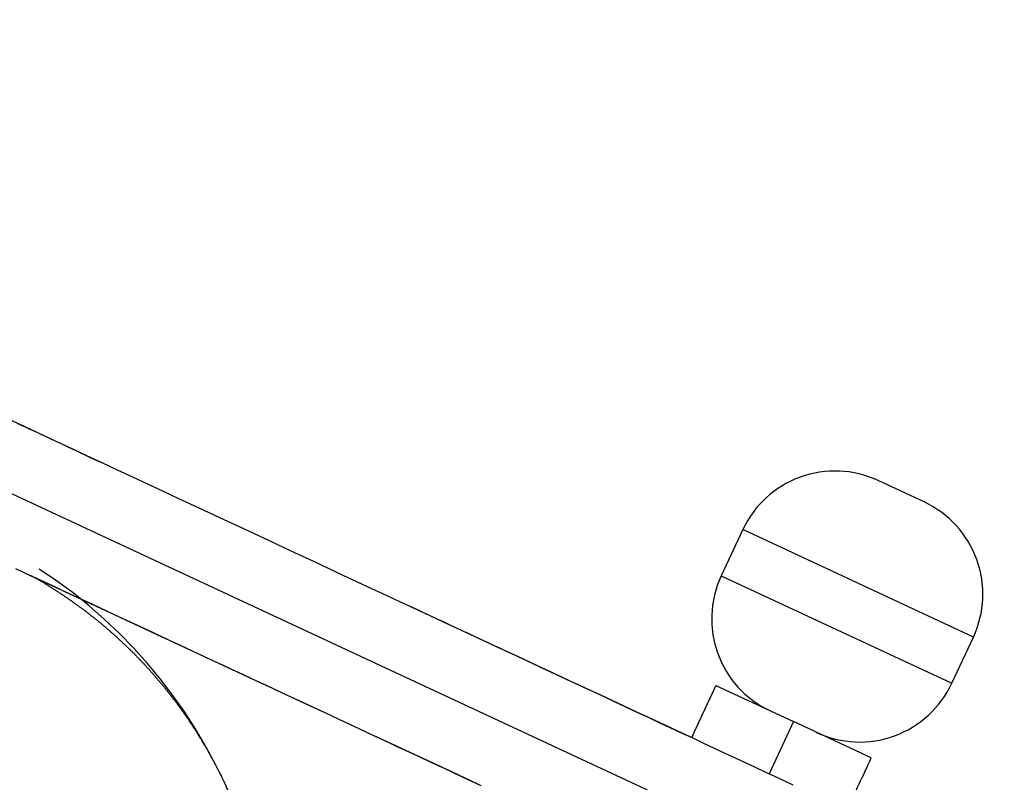
# Model space of a CAD drawing. Extents: x -24.6 to 24.6, y -26.8 to 26.8.
# Drawn here: x 5.6 to 7.5, y 4.3 to 5.8 of the extents above; entities that cross this region are included whole.
import ezdxf

# ---------------------------------------------------------------- set-up
doc = ezdxf.new("R2010")
doc.units = 0
doc.layers.get('0').update_dxf_attribs({"linetype": 'CONTINUOUS'})

msp = doc.modelspace()

# ---------------------------------------------------------------- linework, layer by layer
at = {"color": 0}
for points in [[(3.5882, 5.8246), (7.5374, 3.9831)], [(3.5882, 5.8246), (7.5374, 3.9831)], [(3.5882, 5.8246), (7.5374, 3.9831)], [(3.5882, 5.8246), (7.5374, 3.9831)], [(3.5882, 5.8246), (7.5374, 3.9831)], [(3.5882, 5.8246), (7.5374, 3.9831)], [(3.5882, 5.8246), (7.5374, 3.9831)], [(3.5882, 5.8246), (7.5374, 3.9831)], [(3.5882, 5.8246), (7.5374, 3.9831)], [(3.5882, 5.8246), (7.5374, 3.9831)], [(3.5882, 5.8246), (7.5374, 3.9831)], [(3.5882, 5.8246), (7.5374, 3.9831)], [(3.5882, 5.8246), (7.5374, 3.9831)], [(3.5882, 5.8246), (7.5374, 3.9831)], [(3.5882, 5.8246), (7.5374, 3.9831)], [(3.5882, 5.8246), (7.5374, 3.9831)], [(3.5882, 5.8246), (7.5374, 3.9831)], [(3.5882, 5.8246), (7.5374, 3.9831)], [(3.5882, 5.8246), (7.5374, 3.9831)], [(3.5882, 5.8246), (7.5374, 3.9831)], [(3.5882, 5.8246), (7.5374, 3.9831)], [(7.1226, 4.3197), (7.1046, 4.328), (7.0864, 4.3367), (7.0675, 4.3453), (7.0484, 4.3543), (7.0288, 4.3633), (7.009, 4.3727), (6.9887, 4.3821), (6.9681, 4.3918), (6.9471, 4.4016), (6.9259, 4.4117), (6.9259, 4.4117), (6.904, 4.4218), (6.8819, 4.4321), (6.8595, 4.4425), (6.8369, 4.4531), (6.8137, 4.4638), (6.7904, 4.4747), (6.7667, 4.4857), (6.7429, 4.4969), (6.7185, 4.5081), (6.694, 4.5195), (6.669, 4.5311), (6.644, 4.5429), (6.6186, 4.5547), (6.593, 4.5667), (6.567, 4.5789), (6.5409, 4.5912), (6.5409, 4.5912), (6.5143, 4.6034), (6.4876, 4.6158), (6.4606, 4.6283), (6.4336, 4.641), (6.4061, 4.6537), (6.3786, 4.6666), (6.3508, 4.6795), (6.323, 4.6927), (6.2947, 4.7057), (6.2664, 4.7189), (6.2379, 4.7321), (6.2093, 4.7456), (6.1803, 4.759), (6.1514, 4.7725), (6.1223, 4.7861), (6.0932, 4.7999), (6.0932, 4.7999), (6.0636, 4.8135), (6.0341, 4.8273), (6.0044, 4.8411), (5.9748, 4.855), (5.9449, 4.8688), (5.9151, 4.8828), (5.8851, 4.8968), (5.8552, 4.9109), (5.8249, 4.9248), (5.7948, 4.9389), (5.7645, 4.953), (5.7344, 4.9671), (5.7041, 4.9812), (5.6738, 4.9953), (5.6435, 5.0094), (5.6132, 5.0238), (5.6132, 5.0238), (5.5827, 5.0379)], [(5.7643, 4.9533), (5.7643, 4.9533), (5.7559, 4.9569), (5.7475, 4.9608), (5.7391, 4.9647), (5.731, 4.9686), (5.7226, 4.9725), (5.7143, 4.9764), (5.7059, 4.9803), (5.6978, 4.9842), (5.6894, 4.988), (5.681, 4.9919), (5.6726, 4.9958), (5.6645, 4.9997), (5.6561, 5.0036), (5.6478, 5.0075), (5.6394, 5.0114), (5.6313, 5.0153), (5.6313, 5.0153), (5.6232, 5.0189), (5.6151, 5.0226), (5.607, 5.0262), (5.5992, 5.0301)], [(7.2893, 4.9187), (7.2893, 4.9187), (7.28, 4.9226), (7.2708, 4.926), (7.2613, 4.929), (7.252, 4.9317), (7.2423, 4.9337), (7.2327, 4.9353), (7.223, 4.9365), (7.2134, 4.9372), (7.2035, 4.9372), (7.1938, 4.9369), (7.184, 4.9362), (7.1744, 4.935), (7.1647, 4.9332), (7.1551, 4.931), (7.1456, 4.9283), (7.1363, 4.9253), (7.1363, 4.9253), (7.1269, 4.9216), (7.1179, 4.9175), (7.1091, 4.913), (7.1007, 4.9082), (7.0924, 4.9028), (7.0845, 4.8972), (7.0769, 4.8911), (7.0696, 4.8848), (7.0625, 4.8779), (7.0558, 4.8708), (7.0493, 4.8633), (7.0435, 4.8557), (7.0378, 4.8475), (7.0326, 4.8393), (7.0278, 4.8307), (7.0235, 4.8219)], [(7.2893, 4.9186), (7.2893, 4.9186)], [(7.3799, 4.8764), (7.2893, 4.9186)], [(7.3799, 4.8764), (7.2893, 4.9186)], [(7.3799, 4.8764), (7.2893, 4.9186)], [(7.3799, 4.8764), (7.2893, 4.9186)], [(7.3799, 4.8764), (7.2893, 4.9186)], [(7.3799, 4.8764), (7.2893, 4.9186)], [(7.3799, 4.8764), (7.2893, 4.9186)], [(7.3799, 4.8764), (7.2893, 4.9186)], [(7.3799, 4.8764), (7.2893, 4.9186)], [(7.3799, 4.8764), (7.2893, 4.9186)], [(7.3799, 4.8764), (7.2893, 4.9186)], [(7.3799, 4.8764), (7.2893, 4.9186)], [(7.3799, 4.8764), (7.2893, 4.9186)], [(7.3799, 4.8764), (7.2893, 4.9186)], [(7.3799, 4.8764), (7.2893, 4.9186)], [(7.3799, 4.8764), (7.2893, 4.9186)], [(7.3799, 4.8764), (7.2893, 4.9186)], [(7.3799, 4.8764), (7.2893, 4.9186)], [(7.3799, 4.8764), (7.2893, 4.9186)], [(7.3799, 4.8764), (7.2893, 4.9186)], [(7.3799, 4.8764), (7.2893, 4.9186)], [(7.3799, 4.8764), (7.3799, 4.8764)], [(7.3799, 4.8764), (7.3799, 4.8764)], [(7.3799, 4.8764), (7.3799, 4.8764)], [(7.3799, 4.8764), (7.3799, 4.8764)], [(7.3799, 4.8764), (7.3799, 4.8764)], [(7.3799, 4.8764), (7.3799, 4.8764)], [(7.3799, 4.8764), (7.3799, 4.8764)], [(7.3799, 4.8764), (7.3799, 4.8764)], [(7.3799, 4.8764), (7.3799, 4.8764)], [(7.3799, 4.8764), (7.3799, 4.8764)], [(7.3799, 4.8764), (7.3799, 4.8764)], [(7.3799, 4.8764), (7.3799, 4.8764)], [(7.3799, 4.8764), (7.3799, 4.8764)], [(7.3799, 4.8764), (7.3799, 4.8764)], [(7.3799, 4.8764), (7.3799, 4.8764)], [(7.3799, 4.8764), (7.3799, 4.8764)], [(7.3799, 4.8764), (7.3799, 4.8764)], [(7.3799, 4.8764), (7.3799, 4.8764)], [(7.3799, 4.8764), (7.3799, 4.8764)], [(7.3799, 4.8764), (7.3799, 4.8764)], [(7.3799, 4.8764), (7.3799, 4.8764)], [(7.3799, 4.8764), (7.3799, 4.8764)], [(7.3799, 4.8764), (7.3799, 4.8764)], [(7.4766, 4.6106), (7.4766, 4.6106), (7.4805, 4.6196), (7.4839, 4.6288), (7.4869, 4.6381), (7.4896, 4.6477), (7.4916, 4.6572), (7.4932, 4.6669), (7.4944, 4.6765), (7.4951, 4.6864), (7.4952, 4.696), (7.4949, 4.7058), (7.4942, 4.7154), (7.493, 4.7253), (7.4912, 4.7349), (7.489, 4.7445), (7.4863, 4.7539), (7.4833, 4.7635), (7.4833, 4.7635), (7.4796, 4.7726), (7.4755, 4.7816), (7.471, 4.7903), (7.4662, 4.7989), (7.4608, 4.8071), (7.4552, 4.8151), (7.4491, 4.8227), (7.4428, 4.8302), (7.4359, 4.8371), (7.4288, 4.8438), (7.4213, 4.8501), (7.4137, 4.8562), (7.4055, 4.8618), (7.3973, 4.8671), (7.3887, 4.8719), (7.3799, 4.8764)], [(7.3799, 4.8764), (7.3799, 4.8764)], [(7.0235, 4.8219), (6.9812, 4.7313)], [(7.0235, 4.8219), (6.9812, 4.7313)], [(7.0235, 4.8219), (6.9812, 4.7313)], [(7.0235, 4.8219), (6.9812, 4.7313)], [(7.0235, 4.8219), (6.9812, 4.7313)], [(7.0235, 4.8219), (6.9812, 4.7313)], [(7.0235, 4.8219), (6.9812, 4.7313)], [(7.0235, 4.8219), (6.9812, 4.7313)], [(7.0235, 4.8219), (6.9812, 4.7313)], [(7.0235, 4.8219), (6.9812, 4.7313)], [(7.0235, 4.8219), (6.9812, 4.7313)], [(7.0235, 4.8219), (6.9812, 4.7313)], [(7.0235, 4.8219), (6.9812, 4.7313)], [(7.0235, 4.8219), (6.9812, 4.7313)], [(7.0235, 4.8219), (6.9812, 4.7313)], [(7.0235, 4.8219), (6.9812, 4.7313)], [(7.0235, 4.8219), (6.9812, 4.7313)], [(7.0235, 4.8219), (6.9812, 4.7313)], [(7.0235, 4.8219), (6.9812, 4.7313)], [(7.0235, 4.8219), (6.9812, 4.7313)], [(7.0235, 4.8219), (6.9812, 4.7313)], [(7.0235, 4.8219), (7.0235, 4.8219)], [(7.0235, 4.8219), (7.0235, 4.8219)], [(7.4766, 4.6106), (7.0235, 4.8219)], [(7.4766, 4.6106), (7.0235, 4.8219)], [(7.4766, 4.6106), (7.0235, 4.8219)], [(7.4766, 4.6106), (7.0235, 4.8219)], [(7.4766, 4.6106), (7.0235, 4.8219)], [(7.4766, 4.6106), (7.0235, 4.8219)], [(7.4766, 4.6106), (7.0235, 4.8219)], [(7.4766, 4.6106), (7.0235, 4.8219)], [(7.4766, 4.6106), (7.0235, 4.8219)], [(7.4766, 4.6106), (7.0235, 4.8219)], [(7.4766, 4.6106), (7.0235, 4.8219)], [(7.4766, 4.6106), (7.0235, 4.8219)], [(7.4766, 4.6106), (7.0235, 4.8219)], [(7.4766, 4.6106), (7.0235, 4.8219)], [(7.4766, 4.6106), (7.0235, 4.8219)], [(7.4766, 4.6106), (7.0235, 4.8219)], [(7.4766, 4.6106), (7.0235, 4.8219)], [(7.4766, 4.6106), (7.0235, 4.8219)], [(7.4766, 4.6106), (7.0235, 4.8219)], [(7.4766, 4.6106), (7.0235, 4.8219)], [(7.4766, 4.6106), (7.0235, 4.8219)], [(5.5942, 4.7455), (5.6245, 4.7314), (5.6546, 4.7173), (5.6849, 4.7032), (5.715, 4.6891), (5.7453, 4.6752), (5.7752, 4.6611), (5.8052, 4.6472), (5.835, 4.6332), (5.8649, 4.6194), (5.8945, 4.6055), (5.9242, 4.5917), (5.9537, 4.5779), (5.9833, 4.5643), (5.9833, 4.5643), (6.0124, 4.5505), (6.0415, 4.5369), (6.0704, 4.5234), (6.0994, 4.51), (6.128, 4.4965), (6.1565, 4.4833), (6.1848, 4.4701), (6.2131, 4.4571), (6.2409, 4.4439), (6.2687, 4.431), (6.2962, 4.4181), (6.3237, 4.4054), (6.3507, 4.3927), (6.3777, 4.3802), (6.4044, 4.3678), (6.431, 4.3555), (6.431, 4.3555), (6.4571, 4.3432), (6.4831, 4.331), (6.5087, 4.319)], [(6.0368, 4.2472), (6.0368, 4.2472), (6.022, 4.285), (6.0058, 4.3223), (5.9881, 4.3587), (5.9691, 4.3944), (5.9485, 4.429), (5.9268, 4.463), (5.9036, 4.4959), (5.8793, 4.528), (5.8535, 4.5589), (5.8266, 4.5889), (5.7984, 4.6177), (5.7692, 4.6455), (5.7387, 4.6719), (5.7072, 4.6974), (5.6745, 4.7214), (5.6409, 4.7444)], [(5.6197, 4.7339), (5.6197, 4.7339), (5.6437, 4.7225), (5.6678, 4.7113), (5.6918, 4.6999), (5.716, 4.6888), (5.7399, 4.6775), (5.7639, 4.6664), (5.7878, 4.6553), (5.8118, 4.6442), (5.8355, 4.633), (5.8593, 4.6219), (5.883, 4.6108), (5.9067, 4.5998), (5.9301, 4.5887), (5.9538, 4.5779), (5.9772, 4.5669), (6.0008, 4.5561), (6.0008, 4.5561), (6.0299, 4.5423), (6.059, 4.5288), (6.0878, 4.5153), (6.1166, 4.502), (6.1451, 4.4886), (6.1735, 4.4754), (6.2017, 4.4622), (6.2298, 4.4492), (6.2575, 4.4361), (6.2851, 4.4232), (6.3125, 4.4104), (6.3399, 4.3978), (6.3668, 4.3852), (6.3937, 4.3727), (6.4202, 4.3604), (6.4467, 4.3482), (6.4467, 4.3482), (6.4662, 4.3389), (6.4857, 4.3298), (6.5049, 4.3208)], [(5.6307, 4.7287), (5.6504, 4.7171), (5.6504, 4.7171), (5.6516, 4.7162), (5.6528, 4.7156), (5.654, 4.7147), (5.6552, 4.7141), (5.6564, 4.7132), (5.6576, 4.7126), (5.6588, 4.7117), (5.66, 4.7111), (5.6612, 4.7102), (5.6624, 4.7096), (5.6636, 4.7087), (5.6648, 4.7081), (5.666, 4.7072), (5.6672, 4.7066), (5.6684, 4.7057), (5.6698, 4.7051), (5.6698, 4.7051), (5.6708, 4.7042), (5.672, 4.7033), (5.6732, 4.7024), (5.6744, 4.7018), (5.6756, 4.7009), (5.6768, 4.7003), (5.678, 4.6994), (5.6792, 4.6988), (5.6804, 4.6979), (5.6816, 4.6971), (5.6828, 4.6962), (5.684, 4.6956), (5.6852, 4.6947), (5.6864, 4.6941), (5.6876, 4.6932), (5.6888, 4.6926), (5.6888, 4.6926), (5.6897, 4.6917), (5.6909, 4.6908), (5.6921, 4.6899), (5.6933, 4.6893), (5.6945, 4.6884), (5.6957, 4.6876), (5.6969, 4.6867), (5.6981, 4.6861), (5.699, 4.6852), (5.7002, 4.6843), (5.7014, 4.6834), (5.7026, 4.6828), (5.7038, 4.6819), (5.705, 4.6812), (5.7062, 4.6803), (5.7074, 4.6797), (5.7074, 4.6797), (5.7083, 4.6788), (5.7095, 4.6779), (5.7107, 4.677), (5.7119, 4.6763), (5.7129, 4.6754), (5.7141, 4.6745), (5.7153, 4.6736), (5.7165, 4.673), (5.7174, 4.6721), (5.7186, 4.6712), (5.7198, 4.6703), (5.721, 4.6697), (5.7221, 4.6688), (5.7233, 4.6679), (5.7245, 4.667), (5.7257, 4.6664), (5.7257, 4.6664), (5.7266, 4.6655), (5.7278, 4.6646), (5.7288, 4.6637), (5.73, 4.6629), (5.7309, 4.662), (5.7321, 4.6611), (5.7333, 4.6602), (5.7345, 4.6596), (5.7354, 4.6587), (5.7366, 4.6578), (5.7378, 4.6569), (5.739, 4.6561), (5.7399, 4.6552), (5.7411, 4.6543), (5.7423, 4.6534), (5.7435, 4.6528), (5.7435, 4.6528), (5.7444, 4.6519), (5.7456, 4.651), (5.7465, 4.6501), (5.7477, 4.6492), (5.7486, 4.6483), (5.7498, 4.6474), (5.751, 4.6465), (5.7522, 4.6457), (5.7531, 4.6448), (5.7543, 4.6439), (5.7553, 4.643), (5.7565, 4.6421), (5.7574, 4.6412), (5.7586, 4.6403), (5.7598, 4.6394), (5.761, 4.6387), (5.761, 4.6387), (5.7619, 4.6378), (5.7631, 4.6369), (5.764, 4.636), (5.7652, 4.6351), (5.7661, 4.6342), (5.7673, 4.6333), (5.7682, 4.6324), (5.7694, 4.6315), (5.7703, 4.6306), (5.7715, 4.6297), (5.7724, 4.6288), (5.7736, 4.6279), (5.7745, 4.627), (5.7757, 4.6261), (5.7768, 4.6252), (5.778, 4.6243), (5.778, 4.6243), (5.7789, 4.6231), (5.7799, 4.6222), (5.7808, 4.6213), (5.782, 4.6204), (5.7829, 4.6195), (5.7841, 4.6186), (5.785, 4.6177), (5.7862, 4.6168), (5.7871, 4.6158), (5.7883, 4.6149), (5.7892, 4.614), (5.7904, 4.6131), (5.7913, 4.6122), (5.7925, 4.6113), (5.7934, 4.6104), (5.7946, 4.6095), (5.7946, 4.6095), (5.7955, 4.6083), (5.7964, 4.6074), (5.7973, 4.6065), (5.7985, 4.6056), (5.7994, 4.6046), (5.8005, 4.6037), (5.8014, 4.6028), (5.8026, 4.6019), (5.8035, 4.6007), (5.8044, 4.5998), (5.8053, 4.5989), (5.8065, 4.598), (5.8074, 4.5971), (5.8086, 4.5962), (5.8095, 4.5953), (5.8107, 4.5944), (5.8107, 4.5944), (5.8116, 4.5932), (5.8125, 4.5923), (5.8134, 4.5914), (5.8146, 4.5905), (5.8155, 4.5894), (5.8164, 4.5885), (5.8173, 4.5876), (5.8185, 4.5867), (5.8194, 4.5855), (5.8203, 4.5846), (5.8212, 4.5837), (5.8224, 4.5828), (5.8233, 4.5817), (5.8243, 4.5808), (5.8252, 4.5799), (5.8264, 4.579), (5.8264, 4.579), (5.8273, 4.5778), (5.8282, 4.5769), (5.8291, 4.5759), (5.8301, 4.575), (5.831, 4.5738), (5.8319, 4.5729), (5.8328, 4.572), (5.834, 4.5711), (5.8349, 4.5699), (5.8358, 4.569), (5.8367, 4.5681), (5.8378, 4.5672), (5.8387, 4.566), (5.8396, 4.5651), (5.8405, 4.5642), (5.8417, 4.5633), (5.8417, 4.5633), (5.8426, 4.5621), (5.8435, 4.5612), (5.8444, 4.56), (5.8453, 4.5591), (5.8462, 4.5579), (5.8471, 4.557), (5.848, 4.5561), (5.849, 4.5552), (5.8499, 4.554), (5.8508, 4.5531), (5.8517, 4.5521), (5.8526, 4.5512), (5.8535, 4.55), (5.8544, 4.5491), (5.8553, 4.5482), (5.8565, 4.5473), (5.8565, 4.5473), (5.8573, 4.5461), (5.8582, 4.5452), (5.8591, 4.544), (5.86, 4.5431), (5.8609, 4.5419), (5.8618, 4.541), (5.8627, 4.54), (5.8636, 4.5391), (5.8645, 4.5379), (5.8654, 4.537), (5.8663, 4.5358), (5.8672, 4.5349), (5.8681, 4.5337), (5.869, 4.5328), (5.8699, 4.5319), (5.8708, 4.531), (5.8708, 4.531), (5.8714, 4.5298), (5.8723, 4.5289), (5.8732, 4.5277), (5.8741, 4.5268), (5.875, 4.5256), (5.8759, 4.5247), (5.8768, 4.5236), (5.8777, 4.5227), (5.8784, 4.5215), (5.8793, 4.5206), (5.8802, 4.5194), (5.8811, 4.5185), (5.882, 4.5173), (5.8829, 4.5164), (5.8838, 4.5154), (5.8847, 4.5145), (5.8847, 4.5145), (5.8853, 4.5133), (5.8862, 4.5124), (5.8871, 4.5112), (5.888, 4.5103), (5.8886, 4.5091), (5.8895, 4.5082), (5.8904, 4.507), (5.8913, 4.5061), (5.8919, 4.5049), (5.8928, 4.504), (5.8937, 4.5028), (5.8946, 4.5019), (5.8954, 4.5007), (5.8963, 4.4998), (5.8972, 4.4987), (5.8981, 4.4978), (5.8981, 4.4978), (5.8987, 4.4966), (5.8996, 4.4955), (5.9003, 4.4943), (5.9012, 4.4934), (5.9018, 4.4922), (5.9027, 4.4913), (5.9036, 4.4901), (5.9045, 4.4892), (5.9051, 4.488), (5.906, 4.4871), (5.9069, 4.4859), (5.9078, 4.485), (5.9084, 4.4838), (5.9093, 4.4829), (5.9102, 4.4817), (5.9111, 4.4808), (5.9111, 4.4808), (5.9117, 4.4796), (5.9126, 4.4784), (5.9132, 4.4772), (5.9141, 4.4763), (5.9147, 4.4751), (5.9156, 4.4742), (5.9164, 4.473), (5.9173, 4.4721), (5.9179, 4.4709), (5.9188, 4.4699), (5.9194, 4.4687), (5.9203, 4.4678), (5.9209, 4.4666), (5.9218, 4.4657), (5.9226, 4.4645), (5.9235, 4.4636), (5.9235, 4.4636), (5.9241, 4.4624), (5.925, 4.4612), (5.9256, 4.46), (5.9265, 4.4591), (5.9271, 4.4579), (5.928, 4.457), (5.9286, 4.4558), (5.9295, 4.4549), (5.9301, 4.4537), (5.931, 4.4525), (5.9316, 4.4513), (5.9325, 4.4504), (5.9331, 4.4492), (5.934, 4.4483), (5.9347, 4.4471), (5.9356, 4.4462), (5.9356, 4.4462), (5.9362, 4.445), (5.9368, 4.4438), (5.9374, 4.4426), (5.9383, 4.4417), (5.9389, 4.4405), (5.9398, 4.4395), (5.9404, 4.4383), (5.9413, 4.4374), (5.9419, 4.4362), (5.9426, 4.435), (5.9432, 4.4338), (5.9441, 4.4329), (5.9447, 4.4317), (5.9456, 4.4308), (5.9462, 4.4296), (5.9471, 4.4287), (5.9471, 4.4287), (5.9477, 4.4275), (5.9483, 4.4263), (5.9489, 4.4251), (5.9498, 4.4242), (5.9504, 4.423), (5.951, 4.4219), (5.9516, 4.4207), (5.9525, 4.4198), (5.9531, 4.4186), (5.9537, 4.4174), (5.9543, 4.4162), (5.9552, 4.4153), (5.9558, 4.4141), (5.9566, 4.4132), (5.9572, 4.412), (5.9581, 4.4111), (5.9581, 4.4111), (5.9587, 4.4099), (5.9593, 4.4087), (5.9599, 4.4075), (5.9606, 4.4066), (5.9612, 4.4054), (5.9618, 4.4042), (5.9624, 4.403), (5.9633, 4.4021), (5.9639, 4.4009), (5.9645, 4.3997), (5.9651, 4.3985), (5.966, 4.3976), (5.9666, 4.3964), (5.9672, 4.3952), (5.9678, 4.394), (5.9687, 4.3931), (5.9687, 4.3931), (5.9693, 4.3919), (5.9699, 4.3907), (5.9705, 4.3895), (5.9712, 4.3883), (5.9718, 4.3871), (5.9724, 4.3859), (5.973, 4.3847), (5.9739, 4.3838), (5.9745, 4.3826), (5.9751, 4.3814), (5.9757, 4.3802), (5.9764, 4.3791), (5.977, 4.3779), (5.9776, 4.3767), (5.9782, 4.3755), (5.9791, 4.3746), (5.9791, 4.3746), (5.9795, 4.3734), (5.9801, 4.3722), (5.9807, 4.371), (5.9813, 4.3701), (5.9819, 4.3689), (5.9825, 4.3679), (5.9831, 4.3667), (5.9837, 4.3658), (5.9843, 4.3646), (5.9849, 4.3634), (5.9855, 4.3622), (5.9861, 4.3613), (5.9867, 4.3601), (5.9873, 4.3592), (5.9879, 4.358), (5.9885, 4.3571), (5.9885, 4.3571), (5.9888, 4.3559), (5.9894, 4.355), (5.9899, 4.3538), (5.9905, 4.3529), (5.9908, 4.3517), (5.9914, 4.3508), (5.992, 4.3499), (5.9926, 4.349), (5.9929, 4.3478), (5.9935, 4.3469), (5.9941, 4.346), (5.9947, 4.3451), (5.995, 4.3439), (5.9956, 4.343), (5.9962, 4.3421), (5.9968, 4.3412), (5.9968, 4.3412), (5.9974, 4.3397), (5.998, 4.3385), (5.9986, 4.3372), (5.9992, 4.336), (5.9998, 4.3345), (6.0004, 4.3333), (6.001, 4.3321), (6.0016, 4.3309), (6.0022, 4.3294), (6.0028, 4.3282), (6.0034, 4.327), (6.004, 4.3258), (6.0046, 4.3243)], [(6.9812, 4.7313), (6.9812, 4.7313), (6.9733, 4.7122), (6.9677, 4.6929), (6.964, 4.6734), (6.9624, 4.654), (6.9626, 4.6345), (6.9647, 4.6153), (6.9686, 4.5965), (6.9745, 4.5783), (6.9817, 4.5605), (6.9909, 4.5435), (7.0015, 4.5274), (7.0139, 4.5125), (7.0276, 4.4986), (7.043, 4.4861), (7.0597, 4.4749), (7.078, 4.4655)], [(6.9812, 4.7313), (6.9812, 4.7313)], [(6.9812, 4.7313), (6.9812, 4.7313)], [(6.9812, 4.7313), (7.4344, 4.52)], [(6.9812, 4.7313), (7.4344, 4.52)], [(6.9812, 4.7313), (7.4344, 4.52)], [(6.9812, 4.7313), (7.4344, 4.52)], [(6.9812, 4.7313), (7.4344, 4.52)], [(6.9812, 4.7313), (7.4344, 4.52)], [(6.9812, 4.7313), (7.4344, 4.52)], [(6.9812, 4.7313), (7.4344, 4.52)], [(6.9812, 4.7313), (7.4344, 4.52)], [(6.9812, 4.7313), (7.4344, 4.52)], [(6.9812, 4.7313), (7.4344, 4.52)], [(6.9812, 4.7313), (7.4344, 4.52)], [(6.9812, 4.7313), (7.4344, 4.52)], [(6.9812, 4.7313), (7.4344, 4.52)], [(6.9812, 4.7313), (7.4344, 4.52)], [(6.9812, 4.7313), (7.4344, 4.52)], [(6.9812, 4.7313), (7.4344, 4.52)], [(6.9812, 4.7313), (7.4344, 4.52)], [(6.9812, 4.7313), (7.4344, 4.52)], [(6.9812, 4.7313), (7.4344, 4.52)], [(6.9812, 4.7313), (7.4344, 4.52)], [(6.9228, 4.4131), (6.9228, 4.4131), (6.9019, 4.4227), (6.8808, 4.4324), (6.8594, 4.4423), (6.8379, 4.4525), (6.8158, 4.4627), (6.7937, 4.473), (6.7711, 4.4835), (6.7484, 4.4943), (6.7252, 4.505), (6.7019, 4.5159), (6.6783, 4.5269), (6.6545, 4.5381), (6.6303, 4.5492), (6.606, 4.5606), (6.5813, 4.5722), (6.5566, 4.5839), (6.5566, 4.5839), (6.5445, 4.5893), (6.5325, 4.595), (6.5204, 4.6005), (6.5084, 4.6062), (6.4961, 4.6118), (6.4841, 4.6175), (6.4718, 4.6232), (6.4597, 4.629), (6.4472, 4.6347), (6.4349, 4.6404), (6.4225, 4.6461), (6.4102, 4.652), (6.3976, 4.6577), (6.3851, 4.6637), (6.3725, 4.6695), (6.3601, 4.6755)], [(7.4344, 4.52), (7.4766, 4.6106)], [(7.4344, 4.52), (7.4766, 4.6106)], [(7.4344, 4.52), (7.4766, 4.6106)], [(7.4344, 4.52), (7.4766, 4.6106)], [(7.4344, 4.52), (7.4766, 4.6106)], [(7.4344, 4.52), (7.4766, 4.6106)], [(7.4344, 4.52), (7.4766, 4.6106)], [(7.4344, 4.52), (7.4766, 4.6106)], [(7.4344, 4.52), (7.4766, 4.6106)], [(7.4344, 4.52), (7.4766, 4.6106)], [(7.4344, 4.52), (7.4766, 4.6106)], [(7.4344, 4.52), (7.4766, 4.6106)], [(7.4344, 4.52), (7.4766, 4.6106)], [(7.4344, 4.52), (7.4766, 4.6106)], [(7.4344, 4.52), (7.4766, 4.6106)], [(7.4344, 4.52), (7.4766, 4.6106)], [(7.4344, 4.52), (7.4766, 4.6106)], [(7.4344, 4.52), (7.4766, 4.6106)], [(7.4344, 4.52), (7.4766, 4.6106)], [(7.4344, 4.52), (7.4766, 4.6106)], [(7.4344, 4.52), (7.4766, 4.6106)], [(7.4766, 4.6106), (7.4766, 4.6106)], [(7.4766, 4.6106), (7.4766, 4.6106)], [(6.9706, 4.5156), (6.969, 4.5122), (6.969, 4.5122), (6.9687, 4.5119), (6.9687, 4.5116), (6.9684, 4.5113), (6.9684, 4.5113), (6.9681, 4.511), (6.9681, 4.5107), (6.9681, 4.5104), (6.9681, 4.5104), (6.9678, 4.5101), (6.9678, 4.5098), (6.9677, 4.5095), (6.9677, 4.5095), (6.9674, 4.5092), (6.9674, 4.509), (6.9674, 4.5087), (6.9674, 4.5087), (6.9674, 4.5087), (6.9671, 4.5084), (6.9671, 4.5081), (6.9668, 4.5078), (6.9668, 4.5078), (6.9665, 4.5075), (6.9665, 4.5072), (6.9665, 4.5069), (6.9665, 4.5069), (6.9662, 4.5066), (6.9662, 4.5063), (6.9661, 4.506), (6.9661, 4.506), (6.9658, 4.5057), (6.9658, 4.5056), (6.9658, 4.5053), (6.9658, 4.5053), (6.9658, 4.5053), (6.9655, 4.505), (6.9655, 4.5047), (6.9652, 4.5044), (6.9652, 4.5044), (6.9649, 4.5041), (6.9649, 4.5038), (6.9649, 4.5035), (6.9649, 4.5035), (6.9646, 4.5032), (6.9646, 4.5029), (6.9645, 4.5026), (6.9645, 4.5026), (6.9642, 4.5023), (6.9642, 4.5022), (6.9642, 4.5019), (6.9642, 4.5019), (6.9642, 4.5019), (6.9639, 4.5016), (6.9639, 4.5013), (6.9636, 4.501), (6.9636, 4.501), (6.9633, 4.5007), (6.9633, 4.5004), (6.9633, 4.5001), (6.9633, 4.5001), (6.963, 4.4998), (6.963, 4.4995), (6.9629, 4.4992), (6.9629, 4.4992), (6.9626, 4.4989), (6.9626, 4.4988), (6.9626, 4.4985), (6.9626, 4.4985), (6.9626, 4.4985), (6.9623, 4.4982), (6.9623, 4.4979), (6.962, 4.4976), (6.962, 4.4976), (6.9617, 4.4973), (6.9617, 4.497), (6.9617, 4.4967), (6.9617, 4.4967), (6.9614, 4.4964), (6.9614, 4.4961), (6.9613, 4.4958), (6.9613, 4.4958), (6.961, 4.4955), (6.961, 4.4954), (6.961, 4.4951), (6.961, 4.4951), (6.961, 4.4951), (6.9607, 4.4948), (6.9607, 4.4945), (6.9604, 4.4942), (6.9604, 4.4942), (6.9601, 4.4939), (6.9601, 4.4936), (6.9601, 4.4933), (6.9601, 4.4933), (6.9598, 4.493), (6.9598, 4.4927), (6.9597, 4.4924), (6.9597, 4.4924), (6.9594, 4.4921), (6.9594, 4.492), (6.9594, 4.4917), (6.9594, 4.4917), (6.9594, 4.4917), (6.9591, 4.4914), (6.9591, 4.4911), (6.9588, 4.4908), (6.9588, 4.4908), (6.9585, 4.4905), (6.9585, 4.4902), (6.9585, 4.4899), (6.9585, 4.4899), (6.9582, 4.4896), (6.9582, 4.4893), (6.9581, 4.489), (6.9581, 4.489), (6.9578, 4.4887), (6.9578, 4.4886), (6.9578, 4.4883), (6.9578, 4.4883), (6.9578, 4.4883), (6.9575, 4.488), (6.9575, 4.4877), (6.9572, 4.4874), (6.9572, 4.4874), (6.9569, 4.4871), (6.9569, 4.4868), (6.9569, 4.4865), (6.9569, 4.4865), (6.9566, 4.4862), (6.9566, 4.4859), (6.9565, 4.4856), (6.9565, 4.4856), (6.9562, 4.4853), (6.9562, 4.4851), (6.9562, 4.4848), (6.9562, 4.4848), (6.9562, 4.4848), (6.9559, 4.4845), (6.9559, 4.4842), (6.9556, 4.4839), (6.9556, 4.4839), (6.9553, 4.4836), (6.9553, 4.4833), (6.9553, 4.483), (6.9553, 4.483), (6.955, 4.4827), (6.955, 4.4824), (6.9549, 4.4821), (6.9549, 4.4821), (6.9546, 4.4818), (6.9546, 4.4817), (6.9546, 4.4814), (6.9546, 4.4814), (6.9546, 4.4814), (6.9543, 4.4811), (6.9543, 4.4808), (6.954, 4.4805), (6.954, 4.4805), (6.9537, 4.4802), (6.9537, 4.4799), (6.9537, 4.4796), (6.9537, 4.4796), (6.9534, 4.4793), (6.9534, 4.479), (6.9533, 4.4787), (6.9533, 4.4787), (6.953, 4.4784), (6.953, 4.4783), (6.953, 4.478), (6.953, 4.478), (6.953, 4.478), (6.9527, 4.4777), (6.9527, 4.4774), (6.9524, 4.4771), (6.9524, 4.4771), (6.9521, 4.4768), (6.9521, 4.4765), (6.9521, 4.4762), (6.9521, 4.4762), (6.9518, 4.4759), (6.9518, 4.4756), (6.9517, 4.4753), (6.9517, 4.4753), (6.9514, 4.475), (6.9514, 4.4749), (6.9514, 4.4746), (6.9514, 4.4746), (6.9514, 4.4746), (6.9511, 4.4743), (6.9511, 4.474), (6.9508, 4.4737), (6.9508, 4.4737), (6.9505, 4.4734), (6.9505, 4.4731), (6.9505, 4.4728), (6.9505, 4.4728), (6.9502, 4.4725), (6.9502, 4.4722), (6.9502, 4.4719), (6.9502, 4.4719), (6.9499, 4.4716), (6.9499, 4.4715), (6.9499, 4.4712), (6.9499, 4.4712), (6.9499, 4.4712), (6.9496, 4.4709), (6.9496, 4.4706), (6.9493, 4.4703), (6.9493, 4.4703), (6.949, 4.47), (6.949, 4.4697), (6.949, 4.4694), (6.949, 4.4694), (6.9487, 4.4691), (6.9487, 4.4688), (6.9486, 4.4685), (6.9486, 4.4685), (6.9483, 4.4682), (6.9483, 4.4681), (6.9483, 4.4678), (6.9483, 4.4678), (6.9483, 4.4678), (6.948, 4.4675), (6.948, 4.4672), (6.9477, 4.4669), (6.9477, 4.4669), (6.9474, 4.4666), (6.9474, 4.4663), (6.9474, 4.466), (6.9474, 4.466), (6.9471, 4.4657), (6.9471, 4.4654), (6.947, 4.4651), (6.947, 4.4651), (6.9467, 4.4648), (6.9467, 4.4646), (6.9467, 4.4643), (6.9467, 4.4643), (6.9467, 4.4643), (6.9464, 4.464), (6.9464, 4.4637), (6.9461, 4.4634), (6.9461, 4.4634), (6.9458, 4.4631), (6.9458, 4.4628), (6.9458, 4.4625), (6.9458, 4.4625), (6.9455, 4.4622), (6.9455, 4.4619), (6.9454, 4.4616), (6.9454, 4.4616), (6.9451, 4.4613), (6.9451, 4.4612), (6.9451, 4.4609), (6.9451, 4.4609), (6.9451, 4.4609), (6.9448, 4.4606), (6.9448, 4.4603), (6.9445, 4.46), (6.9445, 4.46), (6.9442, 4.4597), (6.9442, 4.4594), (6.9442, 4.4591), (6.9442, 4.4591), (6.9439, 4.4588), (6.9439, 4.4585), (6.9438, 4.4582), (6.9438, 4.4582), (6.9435, 4.4579), (6.9435, 4.4578), (6.9435, 4.4575), (6.9435, 4.4575), (6.9435, 4.4575), (6.9432, 4.4572), (6.9432, 4.4569), (6.9429, 4.4566), (6.9429, 4.4566), (6.9426, 4.4563), (6.9426, 4.456), (6.9426, 4.4557), (6.9426, 4.4557), (6.9423, 4.4554), (6.9423, 4.4551), (6.9422, 4.4548), (6.9422, 4.4548), (6.9419, 4.4545), (6.9419, 4.4544), (6.9419, 4.4541), (6.9419, 4.4541), (6.9419, 4.4541), (6.9416, 4.4538), (6.9416, 4.4535), (6.9413, 4.4532), (6.9413, 4.4532), (6.941, 4.4529), (6.941, 4.4526), (6.941, 4.4523), (6.941, 4.4523), (6.9407, 4.452), (6.9407, 4.4517), (6.9406, 4.4514), (6.9406, 4.4514), (6.9403, 4.4511), (6.9403, 4.451), (6.9403, 4.4507), (6.9403, 4.4507), (6.9403, 4.4507), (6.94, 4.4504), (6.94, 4.4501), (6.9397, 4.4498), (6.9397, 4.4498), (6.9394, 4.4495), (6.9394, 4.4492), (6.9394, 4.4489), (6.9394, 4.4489), (6.9391, 4.4486), (6.9391, 4.4483), (6.939, 4.448), (6.939, 4.448), (6.9387, 4.4477), (6.9387, 4.4476), (6.9387, 4.4473), (6.9387, 4.4473), (6.9387, 4.4473), (6.9384, 4.447), (6.9384, 4.4467), (6.9381, 4.4464), (6.9381, 4.4464), (6.9378, 4.4461), (6.9378, 4.4458), (6.9378, 4.4455), (6.9378, 4.4455), (6.9375, 4.4452), (6.9375, 4.4449), (6.9374, 4.4446), (6.9374, 4.4446), (6.9371, 4.4443), (6.9371, 4.4442), (6.9371, 4.4439), (6.9371, 4.4439), (6.9371, 4.4439), (6.9368, 4.4436), (6.9368, 4.4433), (6.9365, 4.443), (6.9365, 4.443), (6.9362, 4.4427), (6.9362, 4.4424), (6.9362, 4.4421), (6.9362, 4.4421), (6.9359, 4.4418), (6.9359, 4.4415), (6.9358, 4.4412), (6.9358, 4.4412), (6.9355, 4.4409), (6.9355, 4.4407), (6.9355, 4.4404), (6.9355, 4.4404), (6.9355, 4.4404), (6.9352, 4.4401), (6.9352, 4.4398), (6.9349, 4.4395), (6.9349, 4.4395), (6.9346, 4.4392), (6.9346, 4.4389), (6.9346, 4.4386), (6.9346, 4.4386), (6.9343, 4.4383), (6.9343, 4.438), (6.9342, 4.4377), (6.9342, 4.4377), (6.9339, 4.4374), (6.9339, 4.4372), (6.9339, 4.4369), (6.9339, 4.4369), (6.9339, 4.4369), (6.9336, 4.4366), (6.9336, 4.4363), (6.9333, 4.436), (6.9333, 4.436), (6.933, 4.4357), (6.933, 4.4354), (6.933, 4.4351), (6.933, 4.4351), (6.9327, 4.4348), (6.9327, 4.4345), (6.9326, 4.4342), (6.9326, 4.4342), (6.9323, 4.4339), (6.9323, 4.4339), (6.9323, 4.4336), (6.9323, 4.4336), (6.9323, 4.4336), (6.932, 4.4333), (6.932, 4.433), (6.9318, 4.4327), (6.9318, 4.4327), (6.9315, 4.4324), (6.9315, 4.4324), (6.9315, 4.4321), (6.9315, 4.4321), (6.9312, 4.4318), (6.9312, 4.4315), (6.9312, 4.4312), (6.9312, 4.4312), (6.9309, 4.4309), (6.9309, 4.4309), (6.9309, 4.4306), (6.9309, 4.4306), (6.9309, 4.4306), (6.9306, 4.4303), (6.9306, 4.43), (6.9303, 4.4297), (6.9303, 4.4295), (6.93, 4.4292), (6.93, 4.4289), (6.93, 4.4286), (6.93, 4.4286), (6.9297, 4.4283), (6.9297, 4.428), (6.9294, 4.4277), (6.9294, 4.4277), (6.9291, 4.4274), (6.9291, 4.4271), (6.9291, 4.4268), (6.9291, 4.4268), (6.9291, 4.4268), (6.9288, 4.4262), (6.9285, 4.4259), (6.9282, 4.4256), (6.9282, 4.4253), (6.9279, 4.4247), (6.9279, 4.4244), (6.9276, 4.4241), (6.9276, 4.4238), (6.9273, 4.4232), (6.9273, 4.4229), (6.927, 4.4226), (6.927, 4.4223), (6.9267, 4.4217), (6.9267, 4.4214), (6.9264, 4.4211), (6.9264, 4.4208), (6.9264, 4.4208), (6.9261, 4.4202), (6.9258, 4.4196), (6.9255, 4.419), (6.9255, 4.4187), (6.9252, 4.4181), (6.9249, 4.4178), (6.9246, 4.4172), (6.9246, 4.4169), (6.9243, 4.4163), (6.924, 4.4158), (6.9237, 4.4152), (6.9237, 4.4149), (6.9234, 4.4143), (6.9231, 4.414), (6.9228, 4.4134), (6.9228, 4.4131)], [(6.9706, 4.5156), (6.9706, 4.5156)], [(6.9706, 4.5156), (7.1233, 4.4444)], [(6.9706, 4.5156), (7.1233, 4.4444)], [(6.9706, 4.5156), (7.1233, 4.4444)], [(6.9706, 4.5156), (7.1233, 4.4444)], [(6.9706, 4.5156), (7.1233, 4.4444)], [(6.9706, 4.5156), (7.1233, 4.4444)], [(6.9706, 4.5156), (7.1233, 4.4444)], [(6.9706, 4.5156), (7.1233, 4.4444)], [(6.9706, 4.5156), (7.1233, 4.4444)], [(6.9706, 4.5156), (7.1233, 4.4444)], [(6.9706, 4.5156), (7.1233, 4.4444)], [(6.9706, 4.5156), (7.1233, 4.4444)], [(6.9706, 4.5156), (7.1233, 4.4444)], [(6.9706, 4.5156), (7.1233, 4.4444)], [(6.9706, 4.5156), (7.1233, 4.4444)], [(6.9706, 4.5156), (7.1233, 4.4444)], [(6.9706, 4.5156), (7.1233, 4.4444)], [(6.9706, 4.5156), (7.1233, 4.4444)], [(6.9706, 4.5156), (7.1233, 4.4444)], [(6.9706, 4.5156), (7.1233, 4.4444)], [(6.9706, 4.5156), (7.1233, 4.4444)], [(7.1686, 4.4232), (7.1686, 4.4232), (7.1776, 4.4191), (7.1868, 4.4157), (7.1961, 4.4125), (7.2057, 4.4101), (7.2152, 4.4079), (7.2249, 4.4064), (7.2345, 4.4052), (7.2444, 4.4046), (7.254, 4.4043), (7.2638, 4.4046), (7.2734, 4.4053), (7.2833, 4.4067), (7.2929, 4.4083), (7.3025, 4.4106), (7.3119, 4.4133), (7.3215, 4.4166), (7.3215, 4.4166), (7.3306, 4.42), (7.3396, 4.4241), (7.3483, 4.4285), (7.3569, 4.4335), (7.3651, 4.4387), (7.3731, 4.4444), (7.3807, 4.4505), (7.3882, 4.457), (7.3951, 4.4637), (7.4018, 4.4708), (7.4081, 4.4781), (7.4142, 4.486), (7.4198, 4.4939), (7.4251, 4.5023), (7.4299, 4.5109), (7.4344, 4.52)], [(7.4344, 4.52), (7.4344, 4.52)], [(7.4344, 4.52), (7.4344, 4.52)], [(7.1233, 4.4444), (7.0755, 4.3419)], [(7.1233, 4.4444), (7.0755, 4.3419)], [(7.1233, 4.4444), (7.0755, 4.3419)], [(7.1233, 4.4444), (7.0755, 4.3419)], [(7.1233, 4.4444), (7.0755, 4.3419)], [(7.1233, 4.4444), (7.0755, 4.3419)], [(7.1233, 4.4444), (7.0755, 4.3419)], [(7.1233, 4.4444), (7.0755, 4.3419)], [(7.1233, 4.4444), (7.0755, 4.3419)], [(7.1233, 4.4444), (7.0755, 4.3419)], [(7.1233, 4.4444), (7.0755, 4.3419)], [(7.1233, 4.4444), (7.0755, 4.3419)], [(7.1233, 4.4444), (7.0755, 4.3419)], [(7.1233, 4.4444), (7.0755, 4.3419)], [(7.1233, 4.4444), (7.0755, 4.3419)], [(7.1233, 4.4444), (7.0755, 4.3419)], [(7.1233, 4.4444), (7.0755, 4.3419)], [(7.1233, 4.4444), (7.0755, 4.3419)], [(7.1233, 4.4444), (7.0755, 4.3419)], [(7.1233, 4.4444), (7.0755, 4.3419)], [(7.1233, 4.4444), (7.0755, 4.3419)], [(7.1233, 4.4444), (7.1233, 4.4444)], [(7.276, 4.3732), (7.1233, 4.4444)], [(7.276, 4.3732), (7.1233, 4.4444)], [(7.276, 4.3732), (7.1233, 4.4444)], [(7.276, 4.3732), (7.1233, 4.4444)], [(7.276, 4.3732), (7.1233, 4.4444)], [(7.276, 4.3732), (7.1233, 4.4444)], [(7.276, 4.3732), (7.1233, 4.4444)], [(7.276, 4.3732), (7.1233, 4.4444)], [(7.276, 4.3732), (7.1233, 4.4444)], [(7.276, 4.3732), (7.1233, 4.4444)], [(7.276, 4.3732), (7.1233, 4.4444)], [(7.276, 4.3732), (7.1233, 4.4444)], [(7.276, 4.3732), (7.1233, 4.4444)], [(7.276, 4.3732), (7.1233, 4.4444)], [(7.276, 4.3732), (7.1233, 4.4444)], [(7.276, 4.3732), (7.1233, 4.4444)], [(7.276, 4.3732), (7.1233, 4.4444)], [(7.276, 4.3732), (7.1233, 4.4444)], [(7.276, 4.3732), (7.1233, 4.4444)], [(7.276, 4.3732), (7.1233, 4.4444)], [(7.276, 4.3732), (7.1233, 4.4444)], [(7.1233, 4.4444), (7.1233, 4.4444)], [(7.1233, 4.4444), (7.1233, 4.4444)], [(7.2282, 4.2707), (7.2282, 4.2707), (7.231, 4.277), (7.234, 4.2833), (7.237, 4.2896), (7.24, 4.2962), (7.243, 4.3025), (7.246, 4.309), (7.249, 4.3153), (7.252, 4.3219), (7.255, 4.3282), (7.258, 4.3345), (7.261, 4.3408), (7.264, 4.3474), (7.267, 4.3537), (7.27, 4.3603), (7.273, 4.3666), (7.276, 4.3732)], [(7.276, 4.3732), (7.276, 4.3732)], [(7.0755, 4.3419), (7.0755, 4.3419)]]:
    msp.add_lwpolyline(points, dxfattribs=at)

doc.saveas('drawing.dxf')
